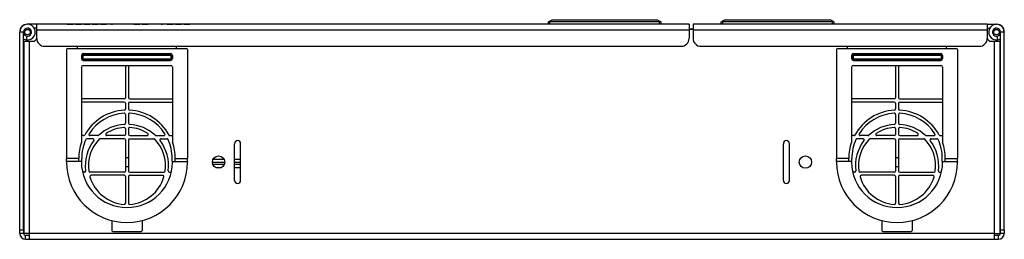
# Model space of a CAD drawing. Extents: x 10.7 to 48.9, y 5 to 30.8.
# Drawn here: x 10.7 to 26.8, y 5 to 8.6 of the extents above; entities that cross this region are included whole.
import ezdxf

# ---------------------------------------------------------------- set-up
doc = ezdxf.new("R2010")
doc.units = 0
doc.header["$MEASUREMENT"] = 0
doc.layers.add('TOP', color=7, linetype='CONTINUOUS')

msp = doc.modelspace()

# ---------------------------------------------------------------- linework, layer by layer
at = {"layer": 'TOP', "color": 3, "linetype": 'CONTINUOUS'}
for p, q in [((19.355804, 8.538047), (19.410568, 8.569665)), ((19.410568, 8.569665), (21.129324, 8.569665)), ((21.129324, 8.569665), (21.184088, 8.538047)), ((22.240568, 8.569665), (22.185804, 8.538047)), ((22.240568, 8.569665), (23.959324, 8.569665)), ((24.014088, 8.538047), (23.959324, 8.569665)), ((10.822946, 8.493665), (10.827947, 8.493665)), ((10.977946, 8.493665), (10.827946, 8.493665)), ((10.977946, 8.430665), (10.938212, 8.430665)), ((10.977946, 8.489114), (10.977946, 8.493665)), ((21.652946, 8.493665), (10.977946, 8.493665)), ((10.977946, 8.475904), (10.977946, 8.489114)), ((10.977946, 8.455329), (10.977946, 8.475904)), ((10.977946, 8.429403), (10.977946, 8.455329)), ((10.977946, 8.400665), (10.977946, 8.429403)), ((10.977946, 8.400665), (21.652946, 8.400665)), ((10.977946, 8.263665), (10.977946, 8.400665)), ((11.477946, 8.493665), (11.552165, 8.493665)), ((11.550862, 8.493665), (11.477946, 8.493665)), ((11.576904, 8.493665), (11.550862, 8.493665)), ((11.552165, 8.493665), (11.576904, 8.493665)), ((11.614143, 8.493665), (11.663623, 8.493665)), ((11.638884, 8.493665), (11.688362, 8.493665)), ((11.663623, 8.493665), (11.713102, 8.493665)), ((11.750341, 8.493665), (11.8493, 8.493665)), ((11.886539, 8.493665), (11.959456, 8.493665)), ((11.959456, 8.493665), (11.886539, 8.493665)), ((11.959456, 8.493665), (11.985498, 8.493665)), ((11.985498, 8.493665), (11.959456, 8.493665)), ((12.022738, 8.493665), (12.046175, 8.493665)), ((12.046175, 8.493665), (12.095654, 8.493665)), ((12.095654, 8.493665), (12.121696, 8.493665)), ((12.195394, 8.493665), (12.220134, 8.493665)), ((12.195394, 8.493665), (12.220134, 8.493665)), ((12.394092, 8.493665), (12.295134, 8.493665)), ((12.592269, 8.493665), (12.566227, 8.493665)), ((12.566227, 8.493665), (12.592269, 8.493665)), ((12.592269, 8.493665), (12.641748, 8.493665)), ((12.641748, 8.493665), (12.592269, 8.493665)), ((12.666488, 8.493665), (12.641748, 8.493665)), ((12.641748, 8.493665), (12.666488, 8.493665)), ((12.703727, 8.493665), (12.777946, 8.493665)), ((12.776644, 8.493665), (12.703727, 8.493665)), ((12.802686, 8.493665), (12.776644, 8.493665)), ((12.777946, 8.493665), (12.802686, 8.493665)), ((12.938884, 8.493665), (12.839925, 8.493665)), ((13.012581, 8.493665), (13.037321, 8.493665)), ((13.012581, 8.493665), (13.037321, 8.493665)), ((13.13706, 8.493665), (13.112321, 8.493665)), ((13.112321, 8.493665), (13.13706, 8.493665)), ((13.185238, 8.493665), (13.13706, 8.493665)), ((13.13706, 8.493665), (13.18654, 8.493665)), ((13.209977, 8.493665), (13.185238, 8.493665)), ((13.18654, 8.493665), (13.211279, 8.493665)), ((13.273258, 8.493665), (13.247217, 8.493665)), ((13.247217, 8.493665), (13.273258, 8.493665)), ((13.273258, 8.493665), (13.322738, 8.493665)), ((13.322738, 8.493665), (13.273258, 8.493665)), ((13.347477, 8.493665), (13.322738, 8.493665)), ((13.322738, 8.493665), (13.347477, 8.493665)), ((13.384717, 8.493665), (13.434196, 8.493665)), ((13.434196, 8.493665), (13.483675, 8.493665)), ((19.349945, 8.534665), (19.355804, 8.538047)), ((19.349945, 8.493665), (19.349945, 8.534665)), ((19.355804, 8.538047), (19.369946, 8.534665)), ((21.169947, 8.534665), (19.369946, 8.534665)), ((19.369946, 8.534665), (19.369946, 8.493665)), ((21.169947, 8.534665), (21.184088, 8.538047)), ((21.169947, 8.493665), (21.169947, 8.534665)), ((21.184088, 8.538047), (21.189945, 8.534665)), ((21.189945, 8.534665), (21.189945, 8.493665)), ((21.716919, 8.409665), (21.652914, 8.409665)), ((21.652946, 8.493665), (21.652946, 8.489114)), ((21.652946, 8.489114), (21.652946, 8.475904)), ((21.652946, 8.475904), (21.652946, 8.455329)), ((21.652946, 8.455329), (21.652946, 8.429403)), ((21.652946, 8.429403), (21.652946, 8.400665)), ((21.716946, 8.415666), (21.652946, 8.415666)), ((21.652946, 8.400665), (21.652946, 8.263665)), ((21.716946, 8.493665), (21.716946, 8.489114)), ((26.531946, 8.493665), (21.716946, 8.493665)), ((21.716946, 8.489114), (21.716946, 8.475904)), ((21.716946, 8.475904), (21.716946, 8.455329)), ((21.716946, 8.455329), (21.716946, 8.429403)), ((21.716946, 8.429403), (21.716946, 8.400665)), ((21.716946, 8.400665), (26.531946, 8.400665)), ((21.716946, 8.400665), (21.716946, 8.263665)), ((22.179945, 8.534665), (22.185804, 8.538047)), ((22.179945, 8.493665), (22.179945, 8.534665)), ((22.185804, 8.538047), (22.199945, 8.534665)), ((22.199945, 8.534665), (22.199945, 8.493665)), ((23.999947, 8.534665), (22.199945, 8.534665)), ((23.999947, 8.534665), (24.014088, 8.538047)), ((23.999947, 8.493665), (23.999947, 8.534665)), ((24.014088, 8.538047), (24.019945, 8.534665)), ((24.019945, 8.534665), (24.019945, 8.493665)), ((26.531946, 8.493665), (26.531946, 8.489114)), ((26.531946, 8.493665), (26.681946, 8.493665)), ((26.531946, 8.489114), (26.531946, 8.475904)), ((26.531946, 8.475904), (26.531946, 8.455329)), ((26.531946, 8.455329), (26.531946, 8.429403)), ((26.531946, 8.430665), (26.57168, 8.430665)), ((26.531946, 8.429403), (26.531946, 8.400665)), ((26.531946, 8.400665), (26.531946, 8.263665)), ((26.686947, 8.493665), (26.681946, 8.493665)), ((10.699945, 8.370666), (10.699945, 8.365664)), ((10.762946, 8.365665), (10.699945, 8.365665)), ((10.699945, 5.125665), (10.699945, 8.365665)), ((10.762946, 5.125665), (10.762946, 8.365665)), ((10.816659, 8.301653), (10.805719, 8.23961)), ((26.704172, 8.23961), (26.693233, 8.301653)), ((26.809946, 8.365665), (26.746946, 8.365665)), ((26.746946, 5.125665), (26.746946, 8.365665)), ((26.809946, 8.370666), (26.809946, 8.365664)), ((26.809946, 5.125665), (26.809946, 8.365665)), ((10.767946, 8.215665), (10.772498, 8.215665)), ((10.767946, 8.215665), (10.767946, 5.065665)), ((10.772498, 8.215665), (10.785707, 8.215665)), ((10.785707, 8.215665), (10.806282, 8.215665)), ((10.806282, 8.215665), (10.832208, 8.215665)), ((10.832208, 8.215665), (10.860946, 8.215665)), ((10.860946, 5.065665), (10.860946, 8.215665)), ((10.860946, 8.215665), (10.917946, 8.215665)), ((11.107946, 8.133665), (21.522945, 8.133665)), ((11.464946, 8.078665), (11.464946, 6.298665)), ((11.484946, 8.098665), (13.424946, 8.098665)), ((11.644946, 8.09865), (11.644946, 8.133662)), ((13.264946, 8.09865), (13.264946, 8.133662)), ((13.444946, 8.078665), (13.444946, 6.298665)), ((21.846947, 8.133665), (26.401945, 8.133665)), ((24.064945, 8.078665), (24.064945, 6.298665)), ((24.084946, 8.098665), (26.024946, 8.098665)), ((24.244946, 8.09865), (24.244946, 8.133662)), ((25.864946, 8.09865), (25.864946, 8.133662)), ((26.044947, 8.078665), (26.044947, 6.298665)), ((26.591946, 8.215665), (26.648947, 8.215665)), ((26.648947, 5.065665), (26.648947, 8.215665)), ((26.648947, 8.215665), (26.677685, 8.215665)), ((26.677685, 8.215665), (26.703609, 8.215665)), ((26.703609, 8.215665), (26.724184, 8.215665)), ((26.724184, 8.215665), (26.737394, 8.215665)), ((26.737394, 8.215665), (26.741945, 8.215665)), ((26.741945, 5.065665), (26.741945, 8.215665)), ((11.709946, 7.985665), (11.715785, 7.985665)), ((11.709946, 7.985665), (11.709946, 7.933665)), ((11.709946, 7.933665), (11.715785, 7.933665)), ((11.715785, 7.985665), (11.715785, 7.933665)), ((11.722198, 7.985665), (11.715785, 7.985665)), ((11.722198, 7.933665), (11.715785, 7.933665)), ((11.735709, 7.985665), (11.722198, 7.985665)), ((11.735709, 7.933665), (11.722198, 7.933665)), ((11.735709, 7.985665), (11.735709, 7.933665)), ((11.739946, 8.015665), (13.169946, 8.015665)), ((11.739946, 8.015665), (11.739946, 8.009826)), ((11.739946, 8.009826), (13.169946, 8.009826)), ((11.739946, 8.003414), (11.739946, 8.009826)), ((11.739946, 7.989902), (11.739946, 8.003414)), ((11.739946, 7.989902), (13.169946, 7.989902)), ((11.739946, 7.929429), (13.169946, 7.929429)), ((11.739946, 7.915916), (11.739946, 7.929429)), ((11.739946, 7.909504), (11.739946, 7.915916)), ((11.739946, 7.909504), (13.169946, 7.909504)), ((11.739946, 7.903665), (11.739946, 7.909504)), ((11.739946, 7.903665), (13.169946, 7.903665)), ((13.169946, 8.015665), (13.169946, 8.009826)), ((13.169946, 8.003414), (13.169946, 8.009826)), ((13.169946, 7.989902), (13.169946, 8.003414)), ((13.169946, 7.915916), (13.169946, 7.929429)), ((13.169946, 7.909504), (13.169946, 7.915916)), ((13.169946, 7.903665), (13.169946, 7.909504)), ((13.174183, 7.985665), (13.187695, 7.985665)), ((13.174183, 7.985665), (13.174183, 7.933665)), ((13.174183, 7.933665), (13.187695, 7.933665)), ((13.187695, 7.985665), (13.194107, 7.985665)), ((13.187695, 7.933665), (13.194107, 7.933665)), ((13.194107, 7.985665), (13.194107, 7.933665)), ((13.199945, 7.985665), (13.194107, 7.985665)), ((13.199945, 7.933665), (13.194107, 7.933665)), ((13.199945, 7.985665), (13.199945, 7.933665)), ((24.309946, 7.985665), (24.315784, 7.985665)), ((24.309946, 7.985665), (24.309946, 7.933665)), ((24.309946, 7.933665), (24.315784, 7.933665)), ((24.315784, 7.985665), (24.315784, 7.933665)), ((24.322197, 7.985665), (24.315784, 7.985665)), ((24.322197, 7.933665), (24.315784, 7.933665)), ((24.335709, 7.985665), (24.322197, 7.985665)), ((24.335709, 7.933665), (24.322197, 7.933665)), ((24.335709, 7.985665), (24.335709, 7.933665)), ((24.339947, 8.015665), (25.769945, 8.015665)), ((24.339947, 8.015665), (24.339947, 8.009826)), ((24.339947, 8.003414), (24.339947, 8.009826)), ((24.339947, 8.009826), (25.769945, 8.009826)), ((24.339947, 7.989902), (24.339947, 8.003414)), ((24.339947, 7.989902), (25.769945, 7.989902)), ((24.339947, 7.929429), (25.769945, 7.929429)), ((24.339947, 7.915916), (24.339947, 7.929429)), ((24.339947, 7.909504), (24.339947, 7.915916)), ((24.339947, 7.903665), (24.339947, 7.909504)), ((24.339947, 7.909504), (25.769945, 7.909504)), ((24.339947, 7.903665), (25.769945, 7.903665)), ((25.769945, 8.015665), (25.769945, 8.009826)), ((25.769945, 8.003414), (25.769945, 8.009826)), ((25.769945, 7.989902), (25.769945, 8.003414)), ((25.769945, 7.915916), (25.769945, 7.929429)), ((25.769945, 7.909504), (25.769945, 7.915916)), ((25.769945, 7.903665), (25.769945, 7.909504)), ((25.774183, 7.985665), (25.787695, 7.985665)), ((25.774183, 7.985665), (25.774183, 7.933665)), ((25.774183, 7.933665), (25.787695, 7.933665)), ((25.787695, 7.985665), (25.794107, 7.985665)), ((25.787695, 7.933665), (25.794107, 7.933665)), ((25.799946, 7.985665), (25.794107, 7.985665)), ((25.794107, 7.985665), (25.794107, 7.933665)), ((25.799946, 7.933665), (25.794107, 7.933665)), ((25.799946, 7.985665), (25.799946, 7.933665)), ((11.709946, 7.790665), (11.709946, 6.561486)), ((11.739946, 7.820665), (13.169946, 7.820665)), ((12.429946, 7.820665), (12.429946, 7.290665)), ((12.479946, 7.820665), (12.479946, 7.290665)), ((13.199945, 7.790665), (13.199945, 6.561486)), ((24.309946, 7.790665), (24.309946, 6.561486)), ((24.339947, 7.820665), (25.769945, 7.820665)), ((25.029945, 7.820665), (25.029945, 7.290665)), ((25.079947, 7.820665), (25.079947, 7.290665)), ((25.799946, 7.790665), (25.799946, 6.561486)), ((12.409945, 7.270665), (11.709946, 7.270665)), ((12.499946, 7.270665), (13.199945, 7.270665)), ((25.009947, 7.270665), (24.309946, 7.270665)), ((25.099945, 7.270665), (25.799946, 7.270665)), ((12.409945, 7.220665), (11.709946, 7.220665)), ((12.429946, 7.200665), (12.429946, 7.107414)), ((12.479946, 7.200665), (12.479946, 7.107414)), ((12.499946, 7.220665), (13.199945, 7.220665)), ((25.009947, 7.220665), (24.309946, 7.220665)), ((25.029945, 7.200665), (25.029945, 7.107414)), ((25.079947, 7.200665), (25.079947, 7.107414)), ((25.099945, 7.220665), (25.799946, 7.220665)), ((12.429946, 7.017258), (12.429946, 6.87522)), ((12.479946, 7.017258), (12.479946, 6.87522)), ((25.029945, 7.017258), (25.029945, 6.87522)), ((25.079947, 7.017258), (25.079947, 6.87522)), ((12.429946, 6.785007), (12.429946, 6.690665)), ((12.479946, 6.785007), (12.479946, 6.690665)), ((25.029945, 6.785007), (25.029945, 6.690665)), ((25.079947, 6.785007), (25.079947, 6.690665)), ((11.746119, 6.670665), (11.709946, 6.670665)), ((11.897225, 6.620665), (11.801344, 6.620665)), ((11.979171, 6.670665), (11.851012, 6.670665)), ((12.409945, 6.620665), (12.015762, 6.620665)), ((12.409945, 6.670665), (12.12602, 6.670665)), ((12.499946, 6.670665), (12.783872, 6.670665)), ((12.499946, 6.620665), (12.894129, 6.620665)), ((12.930721, 6.670665), (13.05888, 6.670665)), ((13.012667, 6.620665), (13.108548, 6.620665)), ((13.163774, 6.670665), (13.199945, 6.670665)), ((24.346119, 6.670665), (24.309946, 6.670665)), ((24.497225, 6.620665), (24.401344, 6.620665)), ((24.57917, 6.670665), (24.451012, 6.670665)), ((25.009947, 6.620665), (24.615763, 6.620665)), ((25.009947, 6.670665), (24.726021, 6.670665)), ((25.099945, 6.670665), (25.383871, 6.670665)), ((25.099945, 6.620665), (25.494129, 6.620665)), ((25.530722, 6.670665), (25.65888, 6.670665)), ((25.612667, 6.620665), (25.708548, 6.620665)), ((25.763773, 6.670665), (25.799946, 6.670665)), ((12.429946, 6.600665), (12.429946, 6.090665)), ((12.479946, 6.600665), (12.479946, 6.090665)), ((14.214946, 5.938665), (14.214946, 6.538665)), ((14.314946, 5.938665), (14.314946, 6.538665)), ((23.194946, 5.938665), (23.194946, 6.538665)), ((23.294947, 5.938665), (23.294947, 6.538665)), ((25.029945, 6.600665), (25.029945, 6.090665)), ((25.079947, 6.600665), (25.079947, 6.090665)), ((11.664946, 6.298665), (11.464946, 6.298665)), ((11.464946, 6.248665), (11.464946, 6.298665)), ((11.664946, 6.248665), (11.664946, 6.298665)), ((11.714946, 6.248665), (11.714946, 6.298665)), ((12.429948, 6.313665), (12.479943, 6.313665)), ((13.194946, 6.248665), (13.194946, 6.298665)), ((13.244946, 6.298665), (13.444946, 6.298665)), ((13.244946, 6.248665), (13.244946, 6.298665)), ((13.444946, 6.248665), (13.444946, 6.298665)), ((13.866035, 6.285665), (13.953483, 6.285665)), ((13.953483, 6.285665), (14.043763, 6.285665)), ((14.214817, 6.285665), (14.264616, 6.285665)), ((14.264616, 6.285665), (14.31486, 6.285665)), ((24.264946, 6.298665), (24.064945, 6.298665)), ((24.064945, 6.248665), (24.064945, 6.298665)), ((24.264946, 6.248665), (24.264946, 6.298665)), ((24.314945, 6.248665), (24.314945, 6.298665)), ((25.029949, 6.313665), (25.079943, 6.313665)), ((25.794947, 6.248665), (25.794947, 6.298665)), ((25.844946, 6.298665), (26.044947, 6.298665)), ((25.844946, 6.248665), (25.844946, 6.298665)), ((26.044947, 6.248665), (26.044947, 6.298665)), ((11.464946, 6.248665), (11.464946, 6.238665)), ((11.709946, 6.248665), (11.464946, 6.248665)), ((11.709946, 6.248665), (11.709946, 6.238665)), ((11.709946, 6.248665), (11.714946, 6.248665)), ((12.429948, 6.163665), (12.479943, 6.163665)), ((13.199945, 6.248665), (13.194946, 6.248665)), ((13.199945, 6.248665), (13.444946, 6.248665)), ((13.199945, 6.248665), (13.199945, 6.238665)), ((13.444946, 6.248665), (13.444946, 6.238665)), ((13.85446, 6.234191), (13.953009, 6.234191)), ((13.859946, 6.205665), (13.953134, 6.205665)), ((13.910249, 6.148612), (13.954189, 6.148612)), ((13.953009, 6.234191), (14.055202, 6.234191)), ((13.953134, 6.205665), (14.049741, 6.205665)), ((13.954189, 6.148612), (13.999486, 6.148612)), ((14.214795, 6.234191), (14.264596, 6.234191)), ((14.214893, 6.205665), (14.264625, 6.205665)), ((14.214898, 6.148612), (14.264534, 6.148612)), ((14.264534, 6.148612), (14.314915, 6.148612)), ((14.264596, 6.234191), (14.314845, 6.234191)), ((14.264625, 6.205665), (14.314821, 6.205665)), ((24.309946, 6.248665), (24.064945, 6.248665)), ((24.064945, 6.248665), (24.064945, 6.238665)), ((24.309946, 6.248665), (24.314945, 6.248665)), ((24.309946, 6.248665), (24.309946, 6.238665)), ((25.029949, 6.163665), (25.079943, 6.163665)), ((25.799946, 6.248665), (25.794947, 6.248665)), ((25.799946, 6.248665), (26.044947, 6.248665)), ((25.799946, 6.248665), (25.799946, 6.238665)), ((26.044947, 6.248665), (26.044947, 6.238665)), ((10.767948, 6.067665), (10.76295, 6.067665)), ((11.758554, 6.070665), (11.729136, 6.070665)), ((12.409945, 6.070665), (11.849313, 6.070665)), ((12.409945, 6.020665), (11.868873, 6.020665)), ((12.429946, 6.000665), (12.429946, 5.565323)), ((12.479946, 6.000665), (12.479946, 5.565323)), ((12.499946, 6.070665), (13.060579, 6.070665)), ((12.499946, 6.020665), (13.041019, 6.020665)), ((13.151338, 6.070665), (13.180757, 6.070665)), ((24.358553, 6.070665), (24.329136, 6.070665)), ((25.009947, 6.070665), (24.449312, 6.070665)), ((25.009947, 6.020665), (24.468872, 6.020665)), ((25.029945, 6.000665), (25.029945, 5.565323)), ((25.079947, 6.000665), (25.079947, 5.565323)), ((25.099945, 6.070665), (25.66058, 6.070665)), ((25.099945, 6.020665), (25.64102, 6.020665)), ((25.751339, 6.070665), (25.780756, 6.070665)), ((10.76295, 5.877665), (10.767948, 5.877665)), ((12.204946, 5.278665), (12.204946, 5.118665)), ((12.704946, 5.278665), (12.704946, 5.118665)), ((24.804945, 5.278665), (24.804945, 5.118665)), ((25.304945, 5.278665), (25.304945, 5.118665)), ((10.699945, 5.102704), (10.699945, 5.125665)), ((10.699945, 5.125665), (10.762946, 5.125665)), ((10.699945, 5.083239), (10.699945, 5.102704)), ((10.699945, 5.070232), (10.699945, 5.083239)), ((10.699945, 5.065665), (10.699945, 5.070232)), ((10.762946, 5.065665), (10.699945, 5.065665)), ((10.762946, 5.125665), (10.762946, 5.102704)), ((10.762946, 5.102704), (10.762946, 5.083239)), ((10.762946, 5.083239), (10.762946, 5.070232)), ((10.762946, 5.070232), (10.762946, 5.065665)), ((10.772498, 5.065665), (10.767946, 5.065665)), ((10.785707, 5.065665), (10.772498, 5.065665)), ((10.806282, 5.065665), (10.785707, 5.065665)), ((10.860946, 5.035665), (10.792946, 5.035665)), ((10.792946, 4.972665), (10.792946, 5.035665)), ((10.832208, 5.065665), (10.806282, 5.065665)), ((10.860946, 5.065665), (10.832208, 5.065665)), ((26.648947, 5.065665), (10.860946, 5.065665)), ((10.860946, 5.036927), (10.860946, 5.065665)), ((10.860946, 5.011001), (10.860946, 5.036927)), ((10.860946, 4.990427), (10.860946, 5.011001)), ((12.224946, 5.098665), (12.684946, 5.098665)), ((24.824945, 5.098665), (25.284946, 5.098665)), ((26.648947, 5.065665), (26.677685, 5.065665)), ((26.648947, 5.036927), (26.648947, 5.065665)), ((26.648947, 5.011001), (26.648947, 5.036927)), ((26.716946, 5.035665), (26.648947, 5.035665)), ((26.648947, 4.990427), (26.648947, 5.011001)), ((26.677685, 5.065665), (26.703609, 5.065665)), ((26.703609, 5.065665), (26.724184, 5.065665)), ((26.716946, 4.972665), (26.716946, 5.035665)), ((26.724184, 5.065665), (26.737394, 5.065665)), ((26.737394, 5.065665), (26.741945, 5.065665)), ((26.746946, 5.125665), (26.809946, 5.125665)), ((26.746946, 5.102704), (26.746946, 5.125665)), ((26.746946, 5.083239), (26.746946, 5.102704)), ((26.746946, 5.070232), (26.746946, 5.083239)), ((26.746946, 5.065665), (26.746946, 5.070232)), ((26.809946, 5.065665), (26.746946, 5.065665)), ((26.809946, 5.125665), (26.809946, 5.102704)), ((26.809946, 5.102704), (26.809946, 5.083239)), ((26.809946, 5.083239), (26.809946, 5.070232)), ((26.809946, 5.070232), (26.809946, 5.065665)), ((10.792946, 4.972665), (10.860946, 4.972665)), ((10.860946, 4.977217), (10.860946, 4.990427)), ((10.860946, 4.972665), (10.860946, 4.977217)), ((10.860946, 4.972665), (26.648947, 4.972665)), ((26.648947, 4.977217), (26.648947, 4.990427)), ((26.648947, 4.972665), (26.648947, 4.977217)), ((26.648947, 4.972665), (26.716946, 4.972665))]:
    msp.add_line(p, q, dxfattribs=at)
for centre, radius in [((10.827946, 8.365665), 0.045), ((26.681946, 8.365665), 0.045), ((13.954946, 6.238665), 0.1005), ((23.554945, 6.238665), 0.1005)]:
    msp.add_circle(centre, radius, dxfattribs=at)
for centre, radius, start, end in [((10.822946, 8.370666), 0.123, 90, 180), ((10.827946, 8.365665), 0.128, 260, 540), ((10.827946, 8.365665), 0.065, 260, 540), ((26.681946, 8.365665), 0.128, 0, 280), ((26.681946, 8.365665), 0.065, 0, 280), ((26.686947, 8.370666), 0.123, 0, 90), ((10.827946, 8.365665), 0.128, 239.480625, 259.999375), ((10.827946, 8.365665), 0.065, 180, 259.99875), ((10.917946, 8.275665), 0.06, 270, 360), ((11.107946, 8.263665), 0.13, 180, 270), ((21.522945, 8.263665), 0.13, 270, 360), ((21.846947, 8.263665), 0.13, 180, 270), ((26.401945, 8.263665), 0.13, 270, 360), ((26.591946, 8.275665), 0.06, 180, 270), ((26.681946, 8.365665), 0.065, 280.00125, 360), ((26.681946, 8.365665), 0.128, 280.000625, 300.519375), ((11.484946, 8.078665), 0.02, 90, 180), ((13.424946, 8.078665), 0.02, 0, 90), ((24.084946, 8.078665), 0.02, 90, 180), ((26.024946, 8.078665), 0.02, 0, 90), ((11.739946, 7.985665), 0.03, 90, 180), ((11.739946, 7.933665), 0.03, 180, 270), ((11.739946, 7.985665), 0.024161, 90, 180), ((11.739946, 7.933665), 0.024161, 180, 270), ((11.739946, 7.985665), 0.004237, 90, 180), ((11.739946, 7.933665), 0.004237, 180, 270), ((13.169946, 7.985665), 0.03, 0, 90), ((13.169946, 7.985665), 0.024161, 0, 90), ((13.169946, 7.985665), 0.004237, 0, 90), ((13.169946, 7.933665), 0.004237, 270, 360), ((13.169946, 7.933665), 0.03, 270, 360), ((13.169946, 7.933665), 0.024161, 270, 360), ((24.339947, 7.985665), 0.03, 90, 180), ((24.339947, 7.933665), 0.03, 180, 270), ((24.339947, 7.985665), 0.024161, 90, 180), ((24.339947, 7.933665), 0.024161, 180, 270), ((24.339947, 7.985665), 0.004237, 90, 180), ((24.339947, 7.933665), 0.004237, 180, 270), ((25.769945, 7.985665), 0.03, 0, 90), ((25.769945, 7.985665), 0.024161, 0, 90), ((25.769945, 7.985665), 0.004237, 0, 90), ((25.769945, 7.933665), 0.03, 270, 360), ((25.769945, 7.933665), 0.024161, 270, 360), ((25.769945, 7.933665), 0.004237, 270, 360), ((11.739946, 7.790665), 0.03, 90, 180), ((13.169946, 7.790665), 0.03, 0, 90), ((24.339947, 7.790665), 0.03, 90, 180), ((25.769945, 7.790665), 0.03, 0, 90), ((12.409945, 7.290665), 0.02, 270, 360), ((12.499946, 7.290665), 0.02, 180, 270), ((25.009947, 7.290665), 0.02, 270, 360), ((25.099945, 7.290665), 0.02, 180, 270), ((12.409945, 7.200665), 0.02, 0, 90), ((12.409945, 7.107414), 0.02, 273.184739, 360), ((12.499946, 7.200665), 0.02, 90, 180), ((12.499946, 7.107414), 0.02, 180, 266.815261), ((25.009947, 7.200665), 0.02, 0, 90), ((25.009947, 7.107414), 0.02, 273.184739, 360), ((25.099945, 7.200665), 0.02, 90, 180), ((25.099945, 7.107414), 0.02, 180, 266.815261), ((12.454946, 6.298665), 0.79, 93.184739, 151.056257), ((12.454946, 6.298665), 0.74, 93.583322, 147.013293), ((12.409945, 7.017258), 0.02, 0, 93.583322), ((12.499946, 7.017258), 0.02, 86.416678, 180), ((12.454946, 6.298665), 0.79, 28.943743, 86.815261), ((12.454946, 6.298665), 0.74, 32.986707, 86.416678), ((25.054945, 6.298665), 0.79, 93.184739, 151.056257), ((25.054945, 6.298665), 0.74, 93.583322, 147.013293), ((25.009947, 7.017258), 0.02, 0, 93.583322), ((25.099945, 7.017258), 0.02, 86.416678, 180), ((25.054945, 6.298665), 0.79, 28.943743, 86.815261), ((25.054945, 6.298665), 0.74, 32.986707, 86.416678), ((12.454946, 6.175165), 0.6815, 93.677949, 132.705129), ((12.454946, 6.175165), 0.6315, 94.220185, 122.540759), ((12.409945, 6.785007), 0.02, 0, 94.220185), ((12.409945, 6.87522), 0.02, 273.67795, 360), ((12.499946, 6.87522), 0.02, 180, 266.32205), ((12.499946, 6.785007), 0.02, 85.779815, 180), ((12.454946, 6.175165), 0.6815, 47.294871, 86.322051), ((12.454946, 6.175165), 0.6315, 57.459241, 85.779815), ((25.054945, 6.175165), 0.6815, 93.677949, 132.705129), ((25.054945, 6.175165), 0.6315, 94.220185, 122.540759), ((25.009947, 6.785007), 0.02, 0, 94.220185), ((25.009947, 6.87522), 0.02, 273.67795, 360), ((25.099945, 6.87522), 0.02, 180, 266.32205), ((25.099945, 6.785007), 0.02, 85.779815, 180), ((25.054945, 6.175165), 0.6815, 47.294871, 86.322051), ((25.054945, 6.175165), 0.6315, 57.459241, 85.779815), ((12.454946, 6.298665), 0.74, 155.200482, 180), ((11.746119, 6.690665), 0.02, 270, 331.056257), ((11.801344, 6.600665), 0.02, 90, 155.200481), ((12.454946, 6.175165), 0.6315, 135.906613, 187.942822), ((11.851012, 6.690665), 0.02, 147.013293, 270), ((11.897225, 6.600665), 0.02, 322.659008, 450), ((11.979171, 6.690665), 0.02, 270, 312.70513), ((12.015762, 6.600665), 0.02, 90, 135.906611), ((12.12602, 6.690665), 0.02, 122.540761, 270), ((12.409945, 6.690665), 0.02, 270, 360), ((12.409945, 6.600665), 0.02, 0, 90), ((12.499946, 6.690665), 0.02, 180, 270), ((12.499946, 6.600665), 0.02, 90, 180), ((12.783872, 6.690665), 0.02, 270, 417.459239), ((12.894129, 6.600665), 0.02, 44.093389, 90), ((12.454946, 6.175165), 0.6315, 352.057178, 404.093387), ((12.930721, 6.690665), 0.02, 227.29487, 270), ((13.012667, 6.600665), 0.02, 90, 217.340992), ((13.05888, 6.690665), 0.02, 270, 392.986707), ((13.108548, 6.600665), 0.02, 24.799519, 90), ((12.454946, 6.298665), 0.74, 0, 24.799518), ((13.163774, 6.690665), 0.02, 208.943743, 270), ((25.054945, 6.298665), 0.74, 155.200482, 180), ((24.346119, 6.690665), 0.02, 270, 331.056257), ((24.401344, 6.600665), 0.02, 90, 155.200481), ((25.054945, 6.175165), 0.6315, 135.906613, 187.942822), ((24.451012, 6.690665), 0.02, 147.013293, 270), ((24.497225, 6.600665), 0.02, 322.659008, 450), ((24.57917, 6.690665), 0.02, 270, 312.70513), ((24.615763, 6.600665), 0.02, 90, 135.906611), ((24.726021, 6.690665), 0.02, 122.540761, 270), ((25.009947, 6.690665), 0.02, 270, 360), ((25.009947, 6.600665), 0.02, 0, 90), ((25.099945, 6.690665), 0.02, 180, 270), ((25.099945, 6.600665), 0.02, 90, 180), ((25.383871, 6.690665), 0.02, 270, 417.459239), ((25.494129, 6.600665), 0.02, 44.093389, 90), ((25.054945, 6.175165), 0.6315, 352.057178, 404.093387), ((25.530722, 6.690665), 0.02, 227.29487, 270), ((25.612667, 6.600665), 0.02, 90, 217.340992), ((25.65888, 6.690665), 0.02, 270, 392.986707), ((25.708548, 6.600665), 0.02, 24.799519, 90), ((25.054945, 6.298665), 0.74, 0, 24.799518), ((25.763773, 6.690665), 0.02, 208.943743, 270), ((12.454946, 6.298665), 0.79, 160.568169, 180), ((12.454946, 6.175165), 0.6815, 142.659007, 186.91843), ((12.454946, 6.175165), 0.6815, 353.08157, 397.340993), ((12.454946, 6.298665), 0.79, 0, 19.431831), ((14.264946, 6.538665), 0.05, 0, 180), ((23.244946, 6.538665), 0.05, 0, 180), ((25.054945, 6.298665), 0.79, 160.568169, 180), ((25.054945, 6.175165), 0.6815, 142.659007, 186.91843), ((25.054945, 6.175165), 0.6815, 353.08157, 397.340993), ((25.054945, 6.298665), 0.79, 0, 19.431831), ((12.454946, 6.238665), 0.99, 180, 360), ((12.454946, 6.238665), 0.745, 180, 360), ((25.054945, 6.238665), 0.99, 180, 360), ((25.054945, 6.238665), 0.745, 180, 360), ((11.758554, 6.090665), 0.02, 270, 366.91843), ((11.849313, 6.090665), 0.02, 187.942822, 270), ((11.868873, 6.000665), 0.02, 90, 196.580599), ((12.454946, 6.175165), 0.6315, 196.580599, 265.779815), ((12.409945, 6.090665), 0.02, 270, 360), ((12.409945, 6.000665), 0.02, 0, 90), ((12.499946, 6.090665), 0.02, 180, 270), ((12.499946, 6.000665), 0.02, 90, 180), ((12.454946, 6.175165), 0.6315, 274.220185, 343.419401), ((13.041019, 6.000665), 0.02, 343.419401, 450), ((13.060579, 6.090665), 0.02, 270, 352.057178), ((13.151338, 6.090665), 0.02, 173.08157, 270), ((24.358553, 6.090665), 0.02, 270, 366.91843), ((24.449312, 6.090665), 0.02, 187.942822, 270), ((24.468872, 6.000665), 0.02, 90, 196.580599), ((25.054945, 6.175165), 0.6315, 196.580599, 265.779815), ((25.009947, 6.090665), 0.02, 270, 360), ((25.009947, 6.000665), 0.02, 0, 90), ((25.099945, 6.090665), 0.02, 180, 270), ((25.099945, 6.000665), 0.02, 90, 180), ((25.054945, 6.175165), 0.6315, 274.220185, 343.419401), ((25.64102, 6.000665), 0.02, 343.419401, 450), ((25.66058, 6.090665), 0.02, 270, 352.057178), ((25.751339, 6.090665), 0.02, 173.08157, 270), ((14.264946, 5.938665), 0.05, 180, 360), ((23.244946, 5.938665), 0.05, 180, 360), ((12.409945, 5.565323), 0.02, 265.779815, 360), ((12.499946, 5.565323), 0.02, 180, 274.220185), ((25.009947, 5.565323), 0.02, 265.779815, 360), ((25.099945, 5.565323), 0.02, 180, 274.220185), ((12.224946, 5.278665), 0.02, 174.09375, 180), ((12.684946, 5.278665), 0.02, 0, 5.90625), ((24.824945, 5.278665), 0.02, 174.09375, 180), ((25.284946, 5.278665), 0.02, 0, 5.90625), ((10.792946, 5.065665), 0.093, 180, 270), ((10.792946, 5.065665), 0.03, 180, 270), ((12.224946, 5.118665), 0.02, 180, 270), ((12.684946, 5.118665), 0.02, 270, 360), ((24.824945, 5.118665), 0.02, 180, 270), ((25.284946, 5.118665), 0.02, 270, 360), ((26.716946, 5.065665), 0.093, 270, 360), ((26.716946, 5.065665), 0.03, 270, 360)]:
    msp.add_arc(centre, radius, start, end, dxfattribs=at)

doc.saveas('drawing.dxf')
